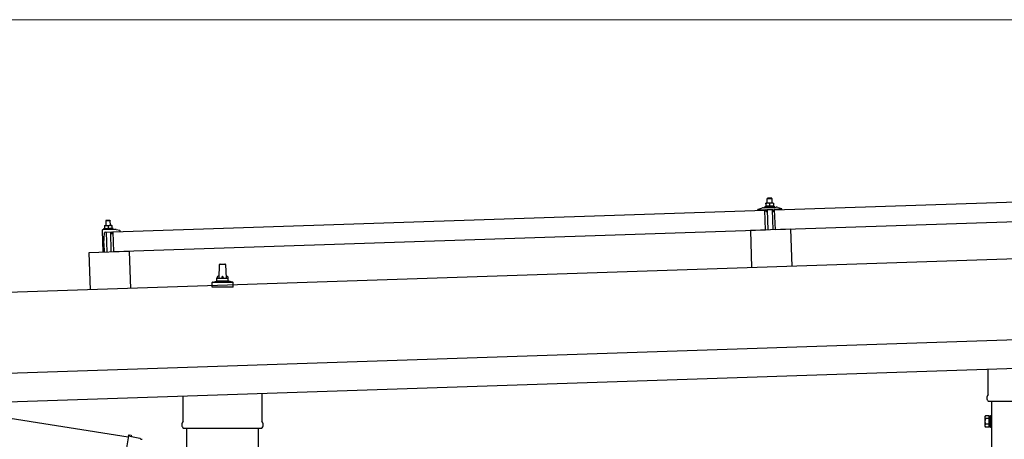
# Model space of a CAD drawing. Units: millimetres. Extents: x 0 to 25230, y 0 to 17820.
# Drawn here: x 11457 to 13169, y 5862 to 6592 of the extents above; entities that cross this region are included whole.
import ezdxf

# ---------------------------------------------------------------- set-up
doc = ezdxf.new("R2010")
doc.units = ezdxf.units.MM
for name, color, linetype, lineweight in [('YKK_13', 4, 'Continuous', 30), ('YKK_A1', 4, 'Continuous', 30), ('YKK_D', 6, 'Continuous', 13)]:
    doc.layers.add(name, color=color, linetype=linetype, lineweight=lineweight)

msp = doc.modelspace()

# ---------------------------------------------------------------- linework, layer by layer
at = {"layer": 'YKK_13'}
for p, q in [((12770.1, 6261.4), (13903.5, 6299.2)), ((12758, 6272.7), (12754.8, 6272.6)), ((12754.8, 6272.6), (12754.8, 6272.6)), ((12754.8, 6272.6), (12754.8, 6272.6)), ((12754.8, 6272.6), (12754.8, 6272.6)), ((12754.8, 6272.6), (12754.8, 6272.6)), ((12754.8, 6272.6), (12754.8, 6272.6)), ((12754.8, 6272.6), (12754.8, 6272.6)), ((12754.8, 6272.6), (12754.8, 6272.6)), ((12754.8, 6272.6), (12754.8, 6272.6)), ((12754.8, 6272.6), (12754.8, 6272.6)), ((12754.8, 6272.6), (12754.8, 6272.6)), ((12754.8, 6272.6), (12754.8, 6272.6)), ((12754.8, 6272.6), (12754.8, 6272.6)), ((12754.8, 6272.6), (12754.8, 6272.6)), ((12754.8, 6272.6), (12754.8, 6272.6)), ((12754.8, 6272.5), (12754.8, 6272.6)), ((12754.8, 6272.5), (12754.8, 6272.5)), ((12754.8, 6272.5), (12754.8, 6272.5)), ((12754.8, 6272.5), (12754.8, 6272.5)), ((12754.8, 6272.5), (12754.8, 6272.5)), ((12754.8, 6272.5), (12754.8, 6272.5)), ((12754.8, 6272.5), (12754.8, 6272.5)), ((12754.8, 6272.5), (12754.8, 6272.5)), ((12754.8, 6272.4), (12754.8, 6272.5)), ((12754.8, 6272.4), (12754.8, 6272.4)), ((12754.8, 6272.4), (12754.8, 6272.4)), ((12754.8, 6272.4), (12754.8, 6272.4)), ((12754.8, 6272.3), (12754.8, 6272.4)), ((12754.8, 6272.3), (12754.8, 6272.3)), ((12754.8, 6272.3), (12754.8, 6272.3)), ((12754.8, 6272.3), (12754.8, 6272.3)), ((12754.8, 6272.3), (12754.8, 6272.3)), ((12754.8, 6272.2), (12754.8, 6272.3)), ((12754.8, 6272.2), (12754.8, 6272.2)), ((12754.8, 6272.2), (12754.8, 6272.2)), ((12754.8, 6272.2), (12754.8, 6272.2)), ((12754.8, 6272.1), (12754.8, 6272.2)), ((12754.8, 6272.1), (12754.8, 6272.1)), ((12754.8, 6272.1), (12754.8, 6272.1)), ((12754.8, 6272.1), (12754.8, 6272.1)), ((12754.8, 6272.1), (12754.8, 6272.1)), ((12754.8, 6272.1), (12754.8, 6272.1)), ((12754.8, 6272), (12754.8, 6272.1)), ((12755, 6272.1), (12754.8, 6272)), ((12754.8, 6272), (12754.9, 6267)), ((12755.1, 6272.1), (12755, 6272.1)), ((12755.1, 6272.1), (12755.1, 6272.1)), ((12755.2, 6272.1), (12755.1, 6272.1)), ((12755.3, 6272.2), (12755.2, 6272.1)), ((12755.3, 6272.2), (12755.3, 6272.2)), ((12755.4, 6272.2), (12755.3, 6272.2)), ((12755.5, 6272.2), (12755.4, 6272.2)), ((12755.6, 6272.3), (12755.5, 6272.2)), ((12755.7, 6272.3), (12755.6, 6272.3)), ((12755.8, 6272.3), (12755.7, 6272.3)), ((12755.9, 6272.4), (12755.8, 6272.3)), ((12756, 6272.4), (12755.9, 6272.4)), ((12756.1, 6272.4), (12756, 6272.4)), ((12756.2, 6272.5), (12756.1, 6272.4)), ((12756.3, 6272.5), (12756.2, 6272.5)), ((12756.4, 6272.5), (12756.3, 6272.5)), ((12756.5, 6272.5), (12756.4, 6272.5)), ((12756.6, 6272.5), (12756.5, 6272.5)), ((12756.7, 6272.6), (12756.6, 6272.5)), ((12756.8, 6272.6), (12756.7, 6272.6)), ((12756.9, 6272.6), (12756.8, 6272.6)), ((12757, 6272.6), (12756.9, 6272.6)), ((12758, 6281.7), (12757, 6280.7)), ((12757, 6280.7), (12765, 6280.9)), ((12757.3, 6272.7), (12757, 6280.7)), ((12757.1, 6272.6), (12757, 6272.6)), ((12757.2, 6267.5), (12757, 6267.4)), ((12757.2, 6272.6), (12757.1, 6272.6)), ((12757.3, 6272.7), (12757.2, 6272.6)), ((12757.3, 6267.5), (12757.2, 6267.5)), ((12757.4, 6272.7), (12757.3, 6272.7)), ((12757.4, 6267.5), (12757.3, 6267.5)), ((12757.4, 6272.7), (12757.4, 6272.7)), ((12757.5, 6272.7), (12757.4, 6272.7)), ((12757.6, 6267.5), (12757.4, 6267.5)), ((12757.6, 6272.7), (12757.5, 6272.7)), ((12757.6, 6272.7), (12757.6, 6272.7)), ((12757.7, 6272.7), (12757.6, 6272.7)), ((12757.7, 6267.5), (12757.6, 6267.5)), ((12757.7, 6272.7), (12757.7, 6272.7)), ((12757.8, 6272.7), (12757.7, 6272.7)), ((12757.8, 6267.5), (12757.7, 6267.5)), ((12757.8, 6272.7), (12757.8, 6272.7)), ((12757.9, 6272.7), (12757.8, 6272.7)), ((12758, 6267.5), (12757.8, 6267.5)), ((12757.9, 6272.7), (12757.9, 6272.7)), ((12757.9, 6272.7), (12757.9, 6272.7)), ((12757.9, 6272.7), (12757.9, 6272.7)), ((12758, 6272.7), (12757.9, 6272.7)), ((12763.9, 6281.9), (12758, 6281.7)), ((12764.5, 6272.9), (12758, 6272.7)), ((12758, 6272.7), (12758, 6272.7)), ((12758, 6272.7), (12758, 6272.7)), ((12758.3, 6272.7), (12758, 6272.7)), ((12758.1, 6267.5), (12758, 6267.5)), ((12758.2, 6267.5), (12758.1, 6267.5)), ((12758.4, 6267.5), (12758.2, 6267.5)), ((12758.3, 6272.7), (12758.3, 6272.7)), ((12758.4, 6272.7), (12758.3, 6272.7)), ((12758.5, 6272.7), (12758.4, 6272.7)), ((12758.5, 6267.5), (12758.4, 6267.5)), ((12758.5, 6272.7), (12758.5, 6272.7)), ((12758.6, 6272.7), (12758.5, 6272.7)), ((12758.7, 6267.5), (12758.5, 6267.5)), ((12758.7, 6272.7), (12758.6, 6272.7)), ((12758.8, 6272.7), (12758.7, 6272.7)), ((12758.8, 6267.5), (12758.7, 6267.5)), ((12758.9, 6272.7), (12758.8, 6272.7)), ((12758.9, 6267.5), (12758.8, 6267.5)), ((12759, 6272.7), (12758.9, 6272.7)), ((12759.1, 6267.5), (12758.9, 6267.5)), ((12759.1, 6272.7), (12759, 6272.7)), ((12759.2, 6272.7), (12759.1, 6272.7)), ((12759.2, 6267.5), (12759.1, 6267.5)), ((12759.3, 6272.7), (12759.2, 6272.7)), ((12759.3, 6267.5), (12759.2, 6267.5)), ((12759.4, 6272.7), (12759.3, 6272.7)), ((12759.5, 6267.5), (12759.3, 6267.5)), ((12759.5, 6272.6), (12759.4, 6272.7)), ((12759.7, 6272.6), (12759.5, 6272.6)), ((12759.6, 6267.5), (12759.5, 6267.5)), ((12759.7, 6267.5), (12759.6, 6267.5)), ((12759.8, 6272.6), (12759.7, 6272.6)), ((12759.8, 6267.5), (12759.7, 6267.5)), ((12759.9, 6272.6), (12759.8, 6272.6)), ((12760, 6267.5), (12759.8, 6267.5)), ((12760, 6272.6), (12759.9, 6272.6)), ((12760.1, 6272.5), (12760, 6272.6)), ((12760.1, 6267.5), (12760, 6267.5)), ((12760.2, 6272.5), (12760.1, 6272.5)), ((12760.2, 6267.4), (12760.1, 6267.5)), ((12760.3, 6272.5), (12760.2, 6272.5)), ((12760.4, 6272.5), (12760.3, 6272.5)), ((12760.5, 6272.4), (12760.4, 6272.5)), ((12760.6, 6272.4), (12760.5, 6272.4)), ((12760.7, 6272.4), (12760.6, 6272.4)), ((12760.7, 6272.4), (12760.7, 6272.4)), ((12760.8, 6272.3), (12760.7, 6272.4)), ((12760.9, 6272.3), (12760.8, 6272.3)), ((12760.9, 6272.3), (12760.9, 6272.3)), ((12761, 6272.3), (12760.9, 6272.3)), ((12761.3, 6272.2), (12761, 6272.3)), ((12761.5, 6272.3), (12761.3, 6272.2)), ((12761.3, 6272.2), (12761.4, 6267.2)), ((12761.6, 6272.3), (12761.5, 6272.3)), ((12761.7, 6272.4), (12761.6, 6272.3)), ((12761.6, 6272.3), (12761.6, 6272.3)), ((12761.8, 6272.4), (12761.7, 6272.4)), ((12761.8, 6272.4), (12761.8, 6272.4)), ((12761.9, 6272.4), (12761.8, 6272.4)), ((12762, 6272.5), (12761.9, 6272.4)), ((12762.1, 6272.5), (12762, 6272.5)), ((12762.2, 6272.5), (12762.1, 6272.5)), ((12762.3, 6272.6), (12762.2, 6272.5)), ((12762.4, 6272.6), (12762.3, 6272.6)), ((12762.4, 6267.5), (12762.3, 6267.4)), ((12762.5, 6272.6), (12762.4, 6272.6)), ((12762.5, 6267.5), (12762.4, 6267.5)), ((12762.6, 6272.6), (12762.5, 6272.6)), ((12762.6, 6267.5), (12762.5, 6267.5)), ((12762.7, 6272.7), (12762.6, 6272.6)), ((12762.7, 6267.5), (12762.6, 6267.5)), ((12762.8, 6272.7), (12762.7, 6272.7)), ((12762.8, 6267.5), (12762.7, 6267.5)), ((12762.9, 6272.7), (12762.8, 6272.7)), ((12762.9, 6267.6), (12762.8, 6267.5)), ((12763, 6272.7), (12762.9, 6272.7)), ((12763, 6267.6), (12762.9, 6267.6)), ((12763.1, 6272.8), (12763, 6272.7)), ((12763.2, 6267.6), (12763, 6267.6)), ((12763.2, 6272.8), (12763.1, 6272.8)), ((12763.3, 6272.8), (12763.2, 6272.8)), ((12763.3, 6267.6), (12763.2, 6267.6)), ((12763.4, 6272.8), (12763.3, 6272.8)), ((12763.4, 6267.6), (12763.3, 6267.6)), ((12763.5, 6272.8), (12763.4, 6272.8)), ((12763.5, 6267.7), (12763.4, 6267.6)), ((12763.6, 6272.8), (12763.5, 6272.8)), ((12763.7, 6267.7), (12763.5, 6267.7)), ((12763.7, 6272.9), (12763.6, 6272.8)), ((12763.8, 6272.9), (12763.7, 6272.9)), ((12763.8, 6267.7), (12763.7, 6267.7)), ((12763.9, 6272.9), (12763.8, 6272.9)), ((12763.9, 6267.7), (12763.8, 6267.7)), ((12763.9, 6281.9), (12765, 6280.9)), ((12763.9, 6272.9), (12763.9, 6272.9)), ((12764, 6272.9), (12763.9, 6272.9)), ((12764.1, 6267.7), (12763.9, 6267.7)), ((12764.1, 6272.9), (12764, 6272.9)), ((12764.1, 6272.9), (12764.1, 6272.9)), ((12764.2, 6272.9), (12764.1, 6272.9)), ((12764.2, 6267.7), (12764.1, 6267.7)), ((12764.2, 6272.9), (12764.2, 6272.9)), ((12764.3, 6272.9), (12764.2, 6272.9)), ((12764.3, 6267.7), (12764.2, 6267.7)), ((12764.3, 6272.9), (12764.3, 6272.9)), ((12764.4, 6272.9), (12764.3, 6272.9)), ((12764.5, 6267.7), (12764.3, 6267.7)), ((12764.4, 6272.9), (12764.4, 6272.9)), ((12764.4, 6272.9), (12764.4, 6272.9)), ((12764.4, 6272.9), (12764.4, 6272.9)), ((12764.4, 6272.9), (12764.4, 6272.9)), ((12764.5, 6272.9), (12764.4, 6272.9)), ((12767.7, 6273), (12764.5, 6272.9)), ((12764.5, 6272.9), (12764.5, 6272.9)), ((12764.8, 6272.9), (12764.5, 6272.9)), ((12764.6, 6267.7), (12764.5, 6267.7)), ((12764.7, 6267.8), (12764.6, 6267.7)), ((12764.9, 6267.8), (12764.7, 6267.8)), ((12764.8, 6272.9), (12764.8, 6272.9)), ((12764.9, 6272.9), (12764.8, 6272.9)), ((12765, 6272.9), (12764.9, 6272.9)), ((12765, 6267.8), (12764.9, 6267.8)), ((12765, 6280.9), (12765.2, 6272.9)), ((12765, 6272.9), (12765, 6272.9)), ((12765.1, 6272.9), (12765, 6272.9)), ((12765.1, 6267.8), (12765, 6267.8)), ((12765.2, 6272.9), (12765.1, 6272.9)), ((12765.3, 6267.8), (12765.1, 6267.8)), ((12765.3, 6272.9), (12765.2, 6272.9)), ((12765.4, 6272.9), (12765.3, 6272.9)), ((12765.4, 6267.8), (12765.3, 6267.8)), ((12765.5, 6272.9), (12765.4, 6272.9)), ((12765.6, 6267.7), (12765.4, 6267.8)), ((12765.6, 6272.9), (12765.5, 6272.9)), ((12765.7, 6272.9), (12765.6, 6272.9)), ((12765.7, 6267.7), (12765.6, 6267.7)), ((12765.8, 6272.9), (12765.7, 6272.9)), ((12765.8, 6267.7), (12765.7, 6267.7)), ((12765.9, 6272.9), (12765.8, 6272.9)), ((12766, 6267.7), (12765.8, 6267.7)), ((12766, 6272.9), (12765.9, 6272.9)), ((12766.2, 6272.8), (12766, 6272.9)), ((12766.1, 6267.7), (12766, 6267.7)), ((12766.2, 6267.7), (12766.1, 6267.7)), ((12766.3, 6272.8), (12766.2, 6272.8)), ((12766.3, 6267.7), (12766.2, 6267.7)), ((12766.4, 6272.8), (12766.3, 6272.8)), ((12766.5, 6267.7), (12766.3, 6267.7)), ((12766.5, 6272.8), (12766.4, 6272.8)), ((12766.6, 6272.8), (12766.5, 6272.8)), ((12766.6, 6267.7), (12766.5, 6267.7)), ((12766.7, 6272.7), (12766.6, 6272.8)), ((12766.7, 6267.7), (12766.6, 6267.7)), ((12766.8, 6272.7), (12766.7, 6272.7)), ((12766.8, 6267.6), (12766.7, 6267.7)), ((12766.9, 6272.7), (12766.8, 6272.7)), ((12766.9, 6267.6), (12766.8, 6267.6)), ((12767, 6272.7), (12766.9, 6272.7)), ((12767, 6267.6), (12766.9, 6267.6)), ((12767.1, 6272.6), (12767, 6272.7)), ((12767.1, 6267.6), (12767, 6267.6)), ((12767.2, 6272.6), (12767.1, 6272.6)), ((12767.1, 6267.6), (12767.1, 6267.6)), ((12767.2, 6267.6), (12767.1, 6267.6)), ((12767.2, 6272.6), (12767.2, 6272.6)), ((12767.3, 6272.6), (12767.2, 6272.6)), ((12767.3, 6267.6), (12767.2, 6267.6)), ((12767.4, 6272.5), (12767.3, 6272.6)), ((12767.4, 6267.5), (12767.3, 6267.6)), ((12767.4, 6272.5), (12767.4, 6272.5)), ((12767.5, 6272.5), (12767.4, 6272.5)), ((12767.4, 6267.5), (12767.4, 6267.5)), ((12767.5, 6267.5), (12767.4, 6267.5)), ((12767.8, 6272.4), (12767.5, 6272.5)), ((12767.6, 6267.5), (12767.5, 6267.5)), ((12767.6, 6267.5), (12767.6, 6267.5)), ((12767.7, 6267.5), (12767.6, 6267.5)), ((12767.7, 6273), (12767.7, 6272.9)), ((12767.7, 6273), (12767.7, 6273)), ((12767.7, 6273), (12767.7, 6273)), ((12767.7, 6273), (12767.7, 6273)), ((12767.7, 6273), (12767.7, 6273)), ((12767.7, 6273), (12767.7, 6273)), ((12767.7, 6273), (12767.7, 6273)), ((12767.7, 6273), (12767.7, 6273)), ((12767.7, 6273), (12767.7, 6273)), ((12767.7, 6273), (12767.7, 6273)), ((12767.7, 6273), (12767.7, 6273)), ((12767.7, 6273), (12767.7, 6273)), ((12767.7, 6273), (12767.7, 6273)), ((12767.7, 6273), (12767.7, 6273)), ((12767.7, 6273), (12767.7, 6273)), ((12767.7, 6273), (12767.7, 6273)), ((12767.7, 6273), (12767.7, 6273)), ((12767.7, 6273), (12767.7, 6273)), ((12767.7, 6273), (12767.7, 6273)), ((12767.7, 6272.9), (12767.7, 6272.9)), ((12767.7, 6267.5), (12767.7, 6267.5)), ((12767.9, 6267.4), (12767.7, 6267.5)), ((12767.8, 6272.9), (12767.8, 6272.8)), ((12767.7, 6272.9), (12767.8, 6272.9)), ((12767.7, 6272.9), (12767.7, 6272.9)), ((12767.7, 6272.9), (12767.7, 6272.9)), ((12767.8, 6272.8), (12767.8, 6272.7)), ((12767.8, 6272.8), (12767.8, 6272.8)), ((12767.8, 6272.8), (12767.8, 6272.8)), ((12767.8, 6272.8), (12767.8, 6272.8)), ((12767.8, 6272.8), (12767.8, 6272.8)), ((12767.8, 6272.7), (12767.8, 6272.6)), ((12767.8, 6272.7), (12767.8, 6272.7)), ((12767.8, 6272.7), (12767.8, 6272.7)), ((12767.8, 6272.7), (12767.8, 6272.7)), ((12767.8, 6272.6), (12767.8, 6272.5)), ((12767.8, 6272.6), (12767.8, 6272.6)), ((12767.8, 6272.6), (12767.8, 6272.6)), ((12767.8, 6272.6), (12767.8, 6272.6)), ((12767.8, 6272.6), (12767.8, 6272.6)), ((12767.8, 6272.5), (12767.8, 6272.4)), ((12767.8, 6272.5), (12767.8, 6272.5)), ((12767.8, 6272.5), (12767.8, 6272.5)), ((12767.8, 6272.5), (12767.8, 6272.5)), ((12767.8, 6272.4), (12767.9, 6267.4)), ((12767.9, 6267.9), (12769.9, 6267.1)), ((11619.8, 6223.1), (12753.1, 6260.9)), ((12741.1, 6261.1), (12741.1, 6261.8)), ((12741.4, 6262.2), (12747.6, 6264.4)), ((12754.2, 6261.1), (12741.6, 6260.6)), ((12750.5, 6264.9), (12772.5, 6265.7)), ((12753, 6266.5), (12754.9, 6267.4)), ((12753, 6266.5), (12769.9, 6267.1)), ((12753, 6265), (12753, 6266.5)), ((12753, 6265), (12770, 6265.6)), ((12754.3, 6225.9), (12753.1, 6260.9)), ((12755.2, 6258.5), (12754.7, 6260.7)), ((12755.1, 6267.1), (12754.9, 6267)), ((12755.2, 6267.1), (12755.1, 6267.1)), ((12755.2, 6267.1), (12755.2, 6267.1)), ((12755.3, 6267.1), (12755.2, 6267.1)), ((12755.3, 6267.1), (12755.3, 6267.1)), ((12755.4, 6267.1), (12755.3, 6267.1)), ((12755.4, 6267.1), (12755.4, 6267.1)), ((12755.5, 6267.1), (12755.4, 6267.1)), ((12755.6, 6267.2), (12755.5, 6267.1)), ((12755.7, 6267.2), (12755.6, 6267.2)), ((12755.7, 6267.2), (12755.7, 6267.2)), ((12755.8, 6267.2), (12755.7, 6267.2)), ((12755.9, 6258.1), (12755.7, 6258.1)), ((12755.9, 6267.2), (12755.8, 6267.2)), ((12756, 6267.3), (12755.9, 6267.2)), ((12756.1, 6267.3), (12756, 6267.3)), ((12756.2, 6267.3), (12756.1, 6267.3)), ((12756.1, 6260.8), (12756.2, 6258.4)), ((12756.3, 6267.3), (12756.2, 6267.3)), ((12756.4, 6267.3), (12756.3, 6267.3)), ((12756.5, 6267.4), (12756.4, 6267.3)), ((12766.8, 6261.5), (12756.4, 6261.1)), ((12756.7, 6267.4), (12756.5, 6267.4)), ((12756.8, 6267.4), (12756.7, 6267.4)), ((12756.9, 6267.4), (12756.8, 6267.4)), ((12757, 6267.4), (12756.9, 6267.4)), ((12758.8, 6226.2), (12757.6, 6261.2)), ((12760.3, 6267.4), (12760.2, 6267.4)), ((12760.4, 6267.4), (12760.3, 6267.4)), ((12760.5, 6267.4), (12760.4, 6267.4)), ((12760.6, 6267.4), (12760.5, 6267.4)), ((12760.6, 6267.4), (12760.6, 6267.4)), ((12760.7, 6267.3), (12760.6, 6267.4)), ((12760.8, 6267.3), (12760.7, 6267.3)), ((12760.9, 6267.3), (12760.8, 6267.3)), ((12760.9, 6267.3), (12760.9, 6267.3)), ((12761, 6267.3), (12760.9, 6267.3)), ((12761.1, 6267.3), (12761, 6267.3)), ((12761.1, 6267.3), (12761.1, 6267.3)), ((12761.2, 6267.3), (12761.1, 6267.3)), ((12761.2, 6267.3), (12761.2, 6267.3)), ((12761.4, 6267.2), (12761.2, 6267.3)), ((12761.6, 6267.3), (12761.4, 6267.2)), ((12761.7, 6267.3), (12761.6, 6267.3)), ((12761.7, 6267.3), (12761.7, 6267.3)), ((12761.8, 6267.3), (12761.7, 6267.3)), ((12761.8, 6267.3), (12761.8, 6267.3)), ((12761.9, 6267.3), (12761.8, 6267.3)), ((12762, 6267.4), (12761.9, 6267.3)), ((12761.9, 6267.3), (12761.9, 6267.3)), ((12762.1, 6267.4), (12762, 6267.4)), ((12762.1, 6267.4), (12762.1, 6267.4)), ((12762.2, 6267.4), (12762.1, 6267.4)), ((12762.3, 6267.4), (12762.2, 6267.4)), ((12765.6, 6261.4), (12766.8, 6226.5)), ((12767.2, 6258.8), (12767.1, 6261.2)), ((12767.8, 6258.5), (12767.5, 6258.5)), ((12768.6, 6261.1), (12768.3, 6258.9)), ((12781.6, 6262), (12769.1, 6261.6)), ((12769.9, 6267.1), (12770, 6265.6)), ((12771.3, 6226.5), (12770.1, 6261.4)), ((13904.7, 6264.2), (12771.3, 6226.5)), ((12775.5, 6265.3), (12781.7, 6263.6)), ((12782.1, 6263.1), (12782.1, 6262.5)), ((11604.4, 6234.1), (11607.6, 6234.2)), ((11604.4, 6234.1), (11604.4, 6234)), ((11604.4, 6234.1), (11604.4, 6234.1)), ((11604.4, 6234.1), (11604.4, 6234.1)), ((11604.4, 6234.1), (11604.4, 6234.1)), ((11604.4, 6234.1), (11604.4, 6234.1)), ((11604.4, 6234.1), (11604.4, 6234.1)), ((11604.4, 6234.1), (11604.4, 6234.1)), ((11604.4, 6234.1), (11604.4, 6234.1)), ((11604.4, 6234.1), (11604.4, 6234.1)), ((11604.4, 6234.1), (11604.4, 6234.1)), ((11604.4, 6234.1), (11604.4, 6234.1)), ((11604.4, 6234.1), (11604.4, 6234.1)), ((11604.4, 6234.1), (11604.4, 6234.1)), ((11604.4, 6234.1), (11604.4, 6234.1)), ((11604.4, 6234.1), (11604.4, 6234.1)), ((11604.4, 6234.1), (11604.4, 6234.1)), ((11604.4, 6234), (11604.4, 6233.9)), ((11604.4, 6234), (11604.4, 6234)), ((11604.4, 6234), (11604.4, 6234)), ((11604.4, 6234), (11604.4, 6234)), ((11604.4, 6234), (11604.4, 6234)), ((11604.4, 6234), (11604.4, 6234)), ((11604.4, 6234), (11604.4, 6234)), ((11604.4, 6233.9), (11604.4, 6233.8)), ((11604.4, 6233.9), (11604.4, 6233.9)), ((11604.4, 6233.9), (11604.4, 6233.9)), ((11604.4, 6233.9), (11604.4, 6233.9)), ((11604.4, 6233.9), (11604.4, 6233.9)), ((11604.4, 6233.8), (11604.4, 6233.7)), ((11604.4, 6233.8), (11604.4, 6233.8)), ((11604.4, 6233.8), (11604.4, 6233.8)), ((11604.4, 6233.8), (11604.4, 6233.8)), ((11604.4, 6233.7), (11604.4, 6233.6)), ((11604.4, 6233.7), (11604.4, 6233.7)), ((11604.4, 6233.7), (11604.4, 6233.7)), ((11604.4, 6233.7), (11604.4, 6233.7)), ((11604.4, 6233.6), (11604.4, 6233.5)), ((11604.4, 6233.6), (11604.4, 6233.6)), ((11604.4, 6233.6), (11604.4, 6233.6)), ((11604.4, 6233.6), (11604.4, 6233.6)), ((11604.4, 6233.6), (11604.4, 6233.6)), ((11604.4, 6233.6), (11604.4, 6233.6)), ((11604.4, 6233.5), (11604.7, 6233.6)), ((11604.4, 6233.5), (11604.6, 6228.5)), ((11604.7, 6233.6), (11604.8, 6233.6)), ((11604.7, 6233.6), (11604.7, 6233.6)), ((11604.8, 6233.6), (11604.9, 6233.7)), ((11604.9, 6233.7), (11605, 6233.7)), ((11604.9, 6233.7), (11604.9, 6233.7)), ((11605, 6233.7), (11605.1, 6233.7)), ((11605.1, 6233.7), (11605.2, 6233.8)), ((11605.2, 6233.8), (11605.3, 6233.8)), ((11605.3, 6233.8), (11605.4, 6233.8)), ((11605.4, 6233.8), (11605.5, 6233.9)), ((11605.5, 6233.9), (11605.6, 6233.9)), ((11605.6, 6233.9), (11605.7, 6233.9)), ((11605.7, 6233.9), (11605.8, 6234)), ((11605.8, 6234), (11605.9, 6234)), ((11605.9, 6234), (11606, 6234)), ((11606, 6234), (11606.1, 6234)), ((11606.1, 6234), (11606.2, 6234.1)), ((11606.2, 6234.1), (11606.3, 6234.1)), ((11606.3, 6234.1), (11606.4, 6234.1)), ((11606.4, 6234.1), (11606.5, 6234.1)), ((11606.5, 6234.1), (11606.6, 6234.1)), ((11607.6, 6243.2), (11606.6, 6242.2)), ((11614.6, 6242.4), (11606.6, 6242.2)), ((11606.6, 6242.2), (11606.9, 6234.2)), ((11606.6, 6234.1), (11606.7, 6234.1)), ((11606.7, 6234.1), (11606.8, 6234.1)), ((11606.8, 6234.1), (11606.9, 6234.1)), ((11606.9, 6234.1), (11607, 6234.1)), ((11607, 6234.1), (11607.1, 6234.1)), ((11607.1, 6234.1), (11607.2, 6234.2)), ((11607.2, 6234.2), (11607.3, 6234.2)), ((11607.2, 6234.2), (11607.2, 6234.2)), ((11607.3, 6234.2), (11607.4, 6234.2)), ((11607.4, 6234.2), (11607.6, 6234.2)), ((11607.6, 6243.2), (11613.6, 6243.4)), ((11607.6, 6234.2), (11614.1, 6234.4)), ((11607.6, 6234.2), (11607.7, 6234.2)), ((11607.7, 6234.2), (11607.8, 6234.2)), ((11607.7, 6234.2), (11607.7, 6234.2)), ((11607.7, 6234.2), (11607.7, 6234.2)), ((11607.7, 6234.2), (11607.7, 6234.2)), ((11607.8, 6234.2), (11607.9, 6234.2)), ((11607.8, 6234.2), (11607.8, 6234.2)), ((11607.8, 6234.2), (11607.8, 6234.2)), ((11607.9, 6234.2), (11608, 6234.2)), ((11607.9, 6234.2), (11607.9, 6234.2)), ((11608, 6234.2), (11608.1, 6234.2)), ((11608, 6234.2), (11608, 6234.2)), ((11608.1, 6234.2), (11608.2, 6234.2)), ((11608.1, 6234.2), (11608.1, 6234.2)), ((11608.2, 6234.2), (11608.3, 6234.2)), ((11608.3, 6234.2), (11608.4, 6234.2)), ((11608.4, 6234.2), (11608.5, 6234.2)), ((11608.5, 6234.2), (11608.6, 6234.2)), ((11608.5, 6234.2), (11608.5, 6234.2)), ((11608.6, 6234.2), (11608.7, 6234.2)), ((11608.7, 6234.2), (11608.9, 6234.2)), ((11608.9, 6234.2), (11609, 6234.2)), ((11609, 6234.2), (11609.1, 6234.1)), ((11609.1, 6234.1), (11609.2, 6234.1)), ((11609.2, 6234.1), (11609.3, 6234.1)), ((11609.3, 6234.1), (11609.4, 6234.1)), ((11609.4, 6234.1), (11609.5, 6234.1)), ((11609.5, 6234.1), (11609.6, 6234.1)), ((11609.6, 6234.1), (11609.7, 6234)), ((11609.7, 6234), (11609.8, 6234)), ((11609.8, 6234), (11609.9, 6234)), ((11609.9, 6234), (11610, 6234)), ((11610, 6234), (11610.1, 6233.9)), ((11610.1, 6233.9), (11610.2, 6233.9)), ((11610.2, 6233.9), (11610.3, 6233.9)), ((11610.3, 6233.9), (11610.4, 6233.9)), ((11610.3, 6233.9), (11610.3, 6233.9)), ((11610.4, 6233.9), (11610.5, 6233.8)), ((11610.5, 6233.8), (11610.6, 6233.8)), ((11610.5, 6233.8), (11610.5, 6233.8)), ((11610.6, 6233.8), (11610.7, 6233.8)), ((11610.7, 6233.8), (11610.9, 6233.7)), ((11610.9, 6233.7), (11611.2, 6233.8)), ((11610.9, 6233.7), (11611.1, 6228.7)), ((11611.2, 6233.8), (11611.3, 6233.9)), ((11611.2, 6233.8), (11611.2, 6233.8)), ((11611.3, 6233.9), (11611.4, 6233.9)), ((11611.4, 6233.9), (11611.5, 6233.9)), ((11611.4, 6233.9), (11611.4, 6233.9)), ((11611.5, 6233.9), (11611.6, 6234)), ((11611.6, 6234), (11611.7, 6234)), ((11611.7, 6234), (11611.8, 6234)), ((11611.8, 6234), (11611.9, 6234.1)), ((11611.9, 6234.1), (11612, 6234.1)), ((11612, 6234.1), (11612.1, 6234.1)), ((11612.1, 6234.1), (11612.2, 6234.2)), ((11612.2, 6234.2), (11612.3, 6234.2)), ((11612.3, 6234.2), (11612.4, 6234.2)), ((11612.4, 6234.2), (11612.5, 6234.2)), ((11612.5, 6234.2), (11612.6, 6234.3)), ((11612.6, 6234.3), (11612.7, 6234.3)), ((11612.7, 6234.3), (11612.8, 6234.3)), ((11612.8, 6234.3), (11612.9, 6234.3)), ((11612.9, 6234.3), (11613, 6234.3)), ((11613, 6234.3), (11613.1, 6234.3)), ((11613.1, 6234.3), (11613.2, 6234.3)), ((11613.2, 6234.3), (11613.3, 6234.3)), ((11613.3, 6234.3), (11613.4, 6234.4)), ((11613.4, 6234.4), (11613.5, 6234.4)), ((11613.5, 6234.4), (11613.6, 6234.4)), ((11613.6, 6243.4), (11614.6, 6242.4)), ((11613.6, 6234.4), (11613.7, 6234.4)), ((11613.7, 6234.4), (11613.8, 6234.4)), ((11613.7, 6234.4), (11613.7, 6234.4)), ((11613.8, 6234.4), (11613.9, 6234.4)), ((11613.9, 6234.4), (11614.1, 6234.4)), ((11614.1, 6234.4), (11617.4, 6234.5)), ((11614.1, 6234.4), (11614.2, 6234.4)), ((11614.2, 6234.4), (11614.3, 6234.4)), ((11614.2, 6234.4), (11614.2, 6234.4)), ((11614.2, 6234.4), (11614.2, 6234.4)), ((11614.2, 6234.4), (11614.2, 6234.4)), ((11614.2, 6234.4), (11614.2, 6234.4)), ((11614.3, 6234.4), (11614.4, 6234.4)), ((11614.3, 6234.4), (11614.3, 6234.4)), ((11614.4, 6234.4), (11614.5, 6234.4)), ((11614.4, 6234.4), (11614.4, 6234.4)), ((11614.5, 6234.4), (11614.6, 6234.4)), ((11614.5, 6234.4), (11614.5, 6234.4)), ((11614.9, 6234.4), (11614.6, 6242.4)), ((11614.6, 6234.4), (11614.7, 6234.4)), ((11614.6, 6234.4), (11614.6, 6234.4)), ((11614.7, 6234.4), (11614.8, 6234.4)), ((11614.8, 6234.4), (11614.9, 6234.4)), ((11614.9, 6234.4), (11615, 6234.4)), ((11615, 6234.4), (11615.1, 6234.4)), ((11615, 6234.4), (11615, 6234.4)), ((11615.1, 6234.4), (11615.2, 6234.4)), ((11615.2, 6234.4), (11615.4, 6234.4)), ((11615.4, 6234.4), (11615.5, 6234.4)), ((11615.5, 6234.4), (11615.6, 6234.4)), ((11615.6, 6234.4), (11615.7, 6234.4)), ((11615.7, 6234.4), (11615.8, 6234.3)), ((11615.8, 6234.3), (11615.9, 6234.3)), ((11615.9, 6234.3), (11616, 6234.3)), ((11616, 6234.3), (11616.1, 6234.3)), ((11616.1, 6234.3), (11616.2, 6234.3)), ((11616.2, 6234.3), (11616.3, 6234.2)), ((11616.3, 6234.2), (11616.4, 6234.2)), ((11616.4, 6234.2), (11616.5, 6234.2)), ((11616.5, 6234.2), (11616.6, 6234.2)), ((11616.6, 6234.2), (11616.7, 6234.1)), ((11616.7, 6234.1), (11616.8, 6234.1)), ((11616.8, 6234.1), (11616.9, 6234.1)), ((11616.8, 6234.1), (11616.8, 6234.1)), ((11616.9, 6234.1), (11617, 6234.1)), ((11617, 6234.1), (11617, 6234)), ((11617, 6234), (11617.1, 6234)), ((11617.1, 6234), (11617.2, 6234)), ((11617.2, 6234), (11617.4, 6233.9)), ((11617.4, 6234.5), (11617.4, 6234.5)), ((11617.4, 6234.5), (11617.4, 6234.5)), ((11617.4, 6234.5), (11617.4, 6234.5)), ((11617.4, 6234.5), (11617.4, 6234.5)), ((11617.4, 6234.5), (11617.4, 6234.5)), ((11617.4, 6234.5), (11617.4, 6234.5)), ((11617.4, 6234.5), (11617.4, 6234.5)), ((11617.4, 6234.5), (11617.4, 6234.5)), ((11617.4, 6234.5), (11617.4, 6234.5)), ((11617.4, 6234.5), (11617.4, 6234.5)), ((11617.4, 6234.5), (11617.4, 6234.5)), ((11617.4, 6234.5), (11617.4, 6234.5)), ((11617.4, 6234.5), (11617.4, 6234.5)), ((11617.4, 6234.5), (11617.4, 6234.5)), ((11617.4, 6234.5), (11617.4, 6234.5)), ((11617.4, 6234.5), (11617.4, 6234.5)), ((11617.4, 6234.5), (11617.4, 6234.5)), ((11617.4, 6234.5), (11617.4, 6234.5)), ((11617.4, 6234.4), (11617.4, 6234.5)), ((11617.4, 6234.4), (11617.4, 6234.4)), ((11617.4, 6234.4), (11617.4, 6234.4)), ((11617.4, 6234.4), (11617.4, 6234.4)), ((11617.4, 6234.4), (11617.4, 6234.4)), ((11617.4, 6234.3), (11617.4, 6234.4)), ((11617.4, 6234.3), (11617.4, 6234.3)), ((11617.4, 6234.3), (11617.4, 6234.3)), ((11617.4, 6234.3), (11617.4, 6234.3)), ((11617.4, 6234.3), (11617.4, 6234.3)), ((11617.4, 6234.2), (11617.4, 6234.3)), ((11617.4, 6234.2), (11617.4, 6234.2)), ((11617.4, 6234.2), (11617.4, 6234.2)), ((11617.4, 6234.2), (11617.4, 6234.2)), ((11617.4, 6234.1), (11617.4, 6234.2)), ((11617.4, 6234.1), (11617.4, 6234.1)), ((11617.4, 6234.1), (11617.4, 6234.1)), ((11617.4, 6234.1), (11617.4, 6234.1)), ((11617.4, 6234.1), (11617.4, 6234.1)), ((11617.4, 6234), (11617.4, 6234.1)), ((11617.4, 6234), (11617.4, 6234)), ((11617.4, 6234), (11617.4, 6234)), ((11617.4, 6234), (11617.4, 6234)), ((11617.4, 6233.9), (11617.4, 6234)), ((11617.4, 6233.9), (11617.6, 6228.9)), ((11600.4, 6225.5), (11601.6, 6187.5)), ((11622.1, 6227.2), (11601.3, 6226.5)), ((11604.6, 6228.9), (11602.6, 6228)), ((11619.6, 6228.6), (11602.6, 6228)), ((11602.6, 6228), (11602.6, 6226.5)), ((11619.6, 6227.1), (11602.6, 6226.5)), ((11603.4, 6202.5), (11604.4, 6221.2)), ((11604.6, 6228.5), (11604.8, 6228.6)), ((11604.8, 6228.6), (11604.9, 6228.6)), ((11604.8, 6228.6), (11604.8, 6228.6)), ((11604.9, 6228.6), (11605, 6228.6)), ((11604.9, 6228.6), (11604.9, 6228.6)), ((11605, 6228.6), (11605.1, 6228.6)), ((11605.1, 6228.6), (11605.2, 6228.7)), ((11605.1, 6228.6), (11605.1, 6228.6)), ((11605.2, 6228.7), (11605.3, 6228.7)), ((11605.3, 6228.7), (11605.4, 6228.7)), ((11605.4, 6228.7), (11605.5, 6228.7)), ((11605.4, 6228.7), (11605.4, 6228.7)), ((11605.5, 6228.7), (11605.6, 6228.8)), ((11605.6, 6228.8), (11605.7, 6228.8)), ((11605.7, 6228.8), (11605.8, 6228.8)), ((11605.8, 6228.8), (11605.9, 6228.8)), ((11605.9, 6228.8), (11606, 6228.8)), ((11605.9, 6222.6), (11616.5, 6223)), ((11606, 6228.8), (11606.2, 6228.9)), ((11606.2, 6228.9), (11606.3, 6228.9)), ((11606.3, 6228.9), (11606.4, 6228.9)), ((11606.4, 6228.9), (11606.5, 6228.9)), ((11606.5, 6228.9), (11606.7, 6228.9)), ((11606.7, 6228.9), (11606.8, 6229)), ((11606.8, 6229), (11606.9, 6229)), ((11606.9, 6229), (11607.1, 6229)), ((11607.1, 6229), (11607.2, 6229)), ((11607.2, 6229), (11607.3, 6229)), ((11607.3, 6229), (11607.5, 6229)), ((11607.3, 6222.7), (11608.4, 6187.7)), ((11607.5, 6229), (11607.6, 6229)), ((11607.6, 6229), (11607.7, 6229)), ((11607.7, 6229), (11607.9, 6229)), ((11607.9, 6229), (11608, 6229)), ((11608, 6229), (11608.1, 6229)), ((11608.1, 6229), (11608.3, 6229)), ((11608.3, 6229), (11608.4, 6229)), ((11608.4, 6229), (11608.5, 6229)), ((11608.5, 6229), (11608.7, 6229)), ((11608.7, 6229), (11608.8, 6229)), ((11608.8, 6229), (11608.9, 6229)), ((11608.9, 6229), (11609.1, 6229)), ((11609.1, 6229), (11609.2, 6229)), ((11609.2, 6229), (11609.3, 6229)), ((11609.3, 6229), (11609.5, 6229)), ((11609.5, 6229), (11609.6, 6229)), ((11609.6, 6229), (11609.7, 6229)), ((11609.7, 6229), (11609.8, 6228.9)), ((11609.8, 6228.9), (11609.9, 6228.9)), ((11609.9, 6228.9), (11610, 6228.9)), ((11610, 6228.9), (11610.1, 6228.9)), ((11610.1, 6228.9), (11610.2, 6228.9)), ((11610.2, 6228.9), (11610.3, 6228.9)), ((11610.3, 6228.9), (11610.4, 6228.9)), ((11610.4, 6228.9), (11610.4, 6228.8)), ((11610.4, 6228.8), (11610.5, 6228.8)), ((11610.5, 6228.8), (11610.6, 6228.8)), ((11610.6, 6228.8), (11610.7, 6228.8)), ((11610.6, 6228.8), (11610.6, 6228.8)), ((11610.7, 6228.8), (11610.8, 6228.8)), ((11610.7, 6228.8), (11610.7, 6228.8)), ((11610.8, 6228.8), (11610.9, 6228.8)), ((11610.8, 6228.8), (11610.8, 6228.8)), ((11610.9, 6228.8), (11611.1, 6228.7)), ((11611.1, 6228.7), (11611.3, 6228.8)), ((11611.3, 6228.8), (11611.4, 6228.8)), ((11611.3, 6228.8), (11611.3, 6228.8)), ((11611.4, 6228.8), (11611.5, 6228.8)), ((11611.4, 6228.8), (11611.4, 6228.8)), ((11611.5, 6228.8), (11611.6, 6228.8)), ((11611.6, 6228.9), (11611.7, 6228.9)), ((11611.6, 6228.8), (11611.6, 6228.9)), ((11611.7, 6228.9), (11611.8, 6228.9)), ((11611.8, 6228.9), (11611.9, 6228.9)), ((11611.9, 6228.9), (11612, 6229)), ((11611.9, 6228.9), (11611.9, 6228.9)), ((11612, 6229), (11612.1, 6229)), ((11612.1, 6229), (11612.2, 6229)), ((11612.2, 6229), (11612.3, 6229)), ((11612.3, 6229), (11612.4, 6229)), ((11612.4, 6229), (11612.5, 6229.1)), ((11612.5, 6229.1), (11612.7, 6229.1)), ((11612.7, 6229.1), (11612.8, 6229.1)), ((11612.8, 6229.1), (11612.9, 6229.1)), ((11612.9, 6229.1), (11613, 6229.1)), ((11613, 6229.1), (11613.2, 6229.2)), ((11613.2, 6229.2), (11613.3, 6229.2)), ((11613.3, 6229.2), (11613.4, 6229.2)), ((11613.4, 6229.2), (11613.6, 6229.2)), ((11613.6, 6229.2), (11613.7, 6229.2)), ((11613.7, 6229.2), (11613.8, 6229.2)), ((11613.8, 6229.2), (11614, 6229.2)), ((11614, 6229.2), (11614.1, 6229.2)), ((11614.1, 6229.2), (11614.2, 6229.2)), ((11614.2, 6229.2), (11614.4, 6229.3)), ((11614.4, 6229.3), (11614.5, 6229.3)), ((11614.5, 6229.3), (11614.6, 6229.3)), ((11614.6, 6229.3), (11614.8, 6229.3)), ((11614.8, 6229.3), (11614.9, 6229.3)), ((11614.9, 6229.3), (11615, 6229.3)), ((11615, 6229.3), (11615.2, 6229.2)), ((11615.2, 6229.2), (11615.3, 6229.2)), ((11615.3, 6229.2), (11615.4, 6229.2)), ((11616.4, 6188), (11615.3, 6222.9)), ((11615.4, 6229.2), (11615.6, 6229.2)), ((11615.6, 6229.2), (11615.7, 6229.2)), ((11615.7, 6229.2), (11615.8, 6229.2)), ((11615.8, 6229.2), (11616, 6229.2)), ((11616, 6229.2), (11616.1, 6229.2)), ((11616.1, 6229.2), (11616.2, 6229.2)), ((11616.2, 6229.2), (11616.3, 6229.2)), ((11616.3, 6229.2), (11616.4, 6229.1)), ((11616.4, 6229.1), (11616.5, 6229.1)), ((11616.5, 6229.1), (11616.6, 6229.1)), ((11616.6, 6229.1), (11616.7, 6229.1)), ((11616.7, 6229.1), (11616.8, 6229.1)), ((11616.8, 6229.1), (11616.9, 6229.1)), ((11616.8, 6222.7), (11616.9, 6220.3)), ((11616.9, 6229.1), (11617, 6229)), ((11616.9, 6229.1), (11616.9, 6229.1)), ((11617, 6229), (11617.1, 6229)), ((11617.1, 6229), (11617.2, 6229)), ((11617.1, 6229), (11617.1, 6229)), ((11617.2, 6229), (11617.3, 6229)), ((11617.2, 6229), (11617.2, 6229)), ((11617.2, 6220), (11617.4, 6220)), ((11617.3, 6229), (11617.4, 6229)), ((11617.3, 6229), (11617.3, 6229)), ((11617.4, 6229), (11617.6, 6228.9)), ((11619.6, 6228.6), (11617.6, 6229.4)), ((11617.9, 6220.5), (11618.2, 6222.6)), ((11618.7, 6223.1), (11631.3, 6223.5)), ((11619.6, 6227.1), (11619.6, 6228.6)), ((11620.9, 6188.1), (11619.8, 6223.1)), ((12754.3, 6225.9), (11620.9, 6188.1)), ((11631.4, 6225.1), (11625.1, 6226.8)), ((11631.7, 6224), (11631.7, 6224.6)), ((12797.8, 6227.5), (12727.8, 6225.2)), ((12727.8, 6225.2), (12730, 6160.8)), ((12797.8, 6227.5), (12799.9, 6163.1)), ((11603.4, 6202.5), (11603.9, 6187.5)), ((11647.4, 6189), (11577.5, 6186.7)), ((11577.5, 6186.7), (11579.6, 6122.3)), ((11647.4, 6189), (11649.6, 6124.6)), ((11803.9, 6142.6), (11804.6, 6166.1)), ((11805.6, 6167.1), (11814.1, 6167.1)), ((11815.1, 6166.1), (11815.9, 6142.6)), ((11791.6, 6127.1), (11791.6, 6134.8)), ((11792, 6135.6), (11827.7, 6135.6)), ((11792.4, 6135.8), (11799.1, 6137.4)), ((11799.5, 6137.6), (11820.2, 6137.6)), ((11799.9, 6138.4), (11799.9, 6142.6)), ((11800.9, 6142.6), (11818.9, 6142.6)), ((11819.9, 6138.4), (11819.9, 6142.6)), ((11827.3, 6135.8), (11820.6, 6137.4)), ((11828.1, 6127.1), (11828.1, 6134.8)), ((11828.1, 6127.1), (11791.6, 6127.1)), ((13141.6, 5940.3), (13141.6, 5984.8)), ((11878.2, 5942.7), (11878.2, 5893.6)), ((11741.6, 5893.6), (11741.6, 5938.2)), ((13139.9, 5931.5), (13139.9, 5937)), ((13277.8, 5928), (13141.9, 5928)), ((11323.4, 5917.9), (11646, 5866.5)), ((13135.9, 5902), (13136.6, 5903.3)), ((13135.9, 5902), (13135.9, 5885)), ((13142.9, 5903.3), (13136.6, 5903.3)), ((13142.9, 5898.4), (13136.6, 5898.4)), ((13142.9, 5883.7), (13142.9, 5903.3)), ((13142.9, 5884.3), (13142.9, 5902.7)), ((13142.9, 5902.7), (13145.4, 5902.7)), ((13145.4, 5883), (13145.4, 5904)), ((13145.4, 5904), (13147.4, 5904)), ((13147.4, 5904), (13147.4, 5883)), ((11739.9, 5884.9), (11739.9, 5890.4)), ((11877.8, 5881.4), (11741.9, 5881.4)), ((11879.9, 5890.4), (11879.9, 5884.9)), ((13135.9, 5885), (13136.6, 5883.7)), ((13142.9, 5888.6), (13136.6, 5888.6)), ((13142.9, 5883.7), (13136.6, 5883.7)), ((13145.4, 5884.3), (13142.9, 5884.3)), ((13147.4, 5883), (13145.4, 5883)), ((11646.3, 5868.3), (11640.8, 5837)), ((11646.3, 5868.3), (11647.5, 5870.3)), ((11646.3, 5868.3), (11651.4, 5867.3)), ((11647.5, 5870.3), (11651, 5869.7)), ((11651, 5869.7), (11651.4, 5867.3)), ((11651.4, 5867.3), (11665.9, 5864.5)), ((11665.9, 5864.5), (11667.6, 5862.9)), ((11667.6, 5862.9), (11669.8, 5862.4))]:
    msp.add_line(p, q, dxfattribs=at)
for centre, radius, start, end in [((12741.6, 6261.8), 0.5, 109.2632, 181.9092), ((12741.6, 6261.1), 0.5, 181.9092, 271.9092), ((12750.9, 6254.9), 10, 91.9092, 109.2632), ((12754.2, 6260.6), 0.5, 11.3715, 91.9092), ((12755.6, 6258.6), 0.5, 191.3715, 271.9092), ((12755.9, 6258.4), 0.3, 271.9092, 1.9092), ((12756.4, 6260.8), 0.3, 91.9092, 181.9092), ((12766.8, 6261.2), 0.3, 1.9092, 91.9092), ((12767.5, 6258.8), 0.3, 181.9092, 271.9092), ((12767.8, 6259), 0.5, 271.9092, 352.4468), ((12769.1, 6261.1), 0.5, 91.9092, 172.4468), ((12772.8, 6255.7), 10, 74.5551, 91.9092), ((12781.6, 6262.5), 0.5, 271.9092, 1.9092), ((12781.6, 6263.1), 0.5, 1.9092, 74.5551), ((11601.4, 6225.5), 1, 91.9092, 181.9092), ((11605.9, 6221.1), 1.5, 91.9092, 177.0507), ((11616.5, 6222.7), 0.3, 1.9092, 91.9092), ((11617.2, 6220.3), 0.3, 181.9092, 271.9092), ((11617.4, 6220.5), 0.5, 271.9092, 352.4468), ((11618.7, 6222.6), 0.5, 91.9092, 172.4468), ((11622.4, 6217.2), 10, 74.5551, 91.9092), ((11631.2, 6224), 0.5, 271.9092, 1.9092), ((11631.2, 6224.6), 0.5, 1.9092, 74.5551), ((11805.6, 6166.1), 1, 90, 178.6051), ((11814.1, 6166.1), 1, 1.3949, 90), ((11792.6, 6134.8), 1, 103.627, 180), ((11798.9, 6138.4), 1, 283.627, 0), ((11803.9, 6142), 4.13, 90, 171.1763), ((11800.9, 6141.6), 1, 90, 180), ((11813.2, 6142.6), 4.83, 133.6028, 180), ((11806.5, 6142.6), 4.83, 0, 46.3972), ((11815.8, 6142), 4.13, 8.8237, 90), ((11818.9, 6141.6), 1, 0, 90), ((11820.9, 6138.4), 1, 180, 256.373), ((11827.1, 6134.8), 1, 0, 76.373), ((13143.9, 5937), 4, 125.0996, 180), ((13143.9, 5931.5), 4, 180, 194.4775), ((13143.9, 5931.5), 4, 194.4775, 241.045), ((11743.9, 5890.4), 4, 125.0996, 180), ((11875.9, 5890.4), 4, 0, 54.9004), ((13140.2, 5900.9), 4.34, 145.6158, 214.3842), ((13152.1, 5893.5), 16.2, 162.412, 197.588), ((11743.9, 5884.9), 4, 180, 194.4775), ((11743.9, 5884.9), 4, 194.4775, 241.045), ((11875.9, 5884.9), 4, 298.955, 345.5225), ((11875.9, 5884.9), 4, 345.5225, 0), ((13140.2, 5886.2), 4.34, 145.6158, 214.3842)]:
    msp.add_arc(centre, radius, start, end, dxfattribs=at)
at = {"layer": 'YKK_A1'}
for p, q in [((16601.2, 6289.8), (11218.2, 6110.3)), ((11224.5, 5920.4), (16607.6, 6099.9)), ((13147.4, 5928), (13147.4, 3029.4)), ((11747.4, 5881.4), (11747.4, 3029.4)), ((11872.4, 3029.4), (11872.4, 5881.4))]:
    msp.add_line(p, q, dxfattribs=at)
at = {"layer": 'YKK_A1', "ltscale": 25}
msp.add_line((11222.9, 5970.4), (16605.9, 6149.8), dxfattribs=at)
at = {"layer": 'YKK_D'}
msp.add_line((16486.9, 6591.8), (11337.2, 6591.8), dxfattribs=at)

doc.saveas('drawing.dxf')
